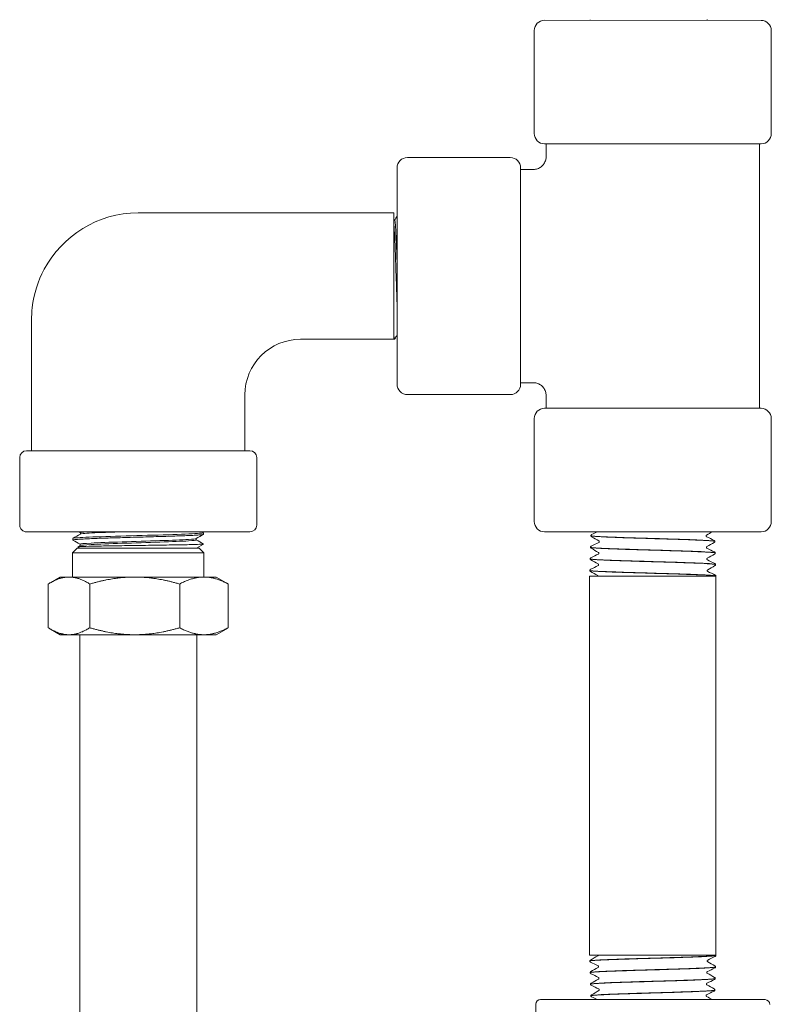
# Model space of a CAD drawing. Units: inches. Extents: x -639 to 622, y -2683 to -1715.
# Drawn here: x -96 to -93, y -1998 to -1995 of the extents above; entities that cross this region are included whole.
import ezdxf

# ---------------------------------------------------------------- set-up
doc = ezdxf.new("R2010")
doc.units = ezdxf.units.IN
doc.header["$MEASUREMENT"] = 0
doc.layers.get('0').update_dxf_attribs({"lineweight": 0})
doc.layers.add('Visible (ANSI)', color=7, linetype='Continuous', lineweight=0)

# ---------------------------------------------------------------- blocks, each defined once
blk = doc.blocks.new('#24 Assembled_Sheet_Front Enclosure Open')
at = {"color": 0}
for p, q in [((4.292, 25.252), (3.598, 25.2521)), ((3.565, 25.2191), (3.565, 24.8891)), ((4.325, 25.219), (4.325, 24.889)), ((3.598, 24.8561), (4.292, 24.856)), ((3.603, 24.815), (3.603, 24.8561)), ((4.287, 24.008), (4.287, 24.856)), ((3.158, 24.8121), (3.488, 24.8121)), ((3.125, 24.7791), (3.125, 24.0851)), ((3.521, 24.0851), (3.521, 24.7791)), ((3.562, 24.7741), (3.521, 24.7741)), ((3.562, 24.0901), (3.521, 24.0901)), ((3.158, 24.0521), (3.488, 24.0521)), ((3.603, 24.0081), (3.603, 24.0491)), ((4.292, 24.008), (3.598, 24.0081)), ((3.565, 23.6451), (3.565, 23.9751)), ((4.325, 23.645), (4.325, 23.975)), ((3.598, 23.6121), (4.292, 23.612))]:
    blk.add_line(p, q, dxfattribs=at)
at = {"color": 0, "extrusion": (0, 0, -1)}
for centre, start, end in [((-3.598, 25.2191), 0.0005, 90.0005), ((-4.292, 25.219), 90.0005, 180.0005), ((-3.598, 24.8891), 270.0005, 0.0005), ((-4.292, 24.889), 180.0005, 270.0005), ((-3.158, 24.7791), 0.0005, 90.0005), ((-3.488, 24.7791), 90.0005, 180.0005), ((-3.158, 24.0851), 270.0005, 0.0005), ((-3.488, 24.0851), 180.0005, 270.0005), ((-3.598, 23.9751), 0.0005, 90.0005), ((-4.292, 23.975), 90.0005, 180.0005), ((-3.598, 23.6451), 270.0005, 0.0005), ((-4.292, 23.645), 180.0005, 270.0005)]:
    blk.add_arc(centre, 0.033, start, end, dxfattribs=at)
at = {"color": 0}
for points, knots in [([(4.1189, 25.2551), (4.1188, 25.2544), (4.1191, 25.2537), (4.1196, 25.2529), (4.1199, 25.2527), (4.1202, 25.2524), (4.1203, 25.2524), (4.1203, 25.2523)], [0, 0, 0, 0, 0.01144418, 0.01144418, 0.02117778, 0.02117778, 0.02863296, 0.02863296, 0.02863296, 0.02863296]), ([(3.562, 24.7741), (3.5665, 24.7741), (3.5709, 24.7748), (3.5793, 24.7776), (3.5834, 24.7798), (3.5904, 24.7851), (3.5936, 24.7885), (3.5985, 24.7958), (3.6004, 24.8), (3.6026, 24.8078), (3.603, 24.8114), (3.603, 24.8151)], [0, 0, 0, 0, 0.0336855, 0.0336855, 0.0675426, 0.0675426, 0.1013935, 0.1013935, 0.1352446, 0.1352446, 0.1628996, 0.1628996, 0.1628996, 0.1628996]), ([(3.603, 24.0491), (3.603, 24.0535), (3.6023, 24.058), (3.5995, 24.0664), (3.5973, 24.0704), (3.5919, 24.0774), (3.5886, 24.0806), (3.5813, 24.0855), (3.5771, 24.0874), (3.5693, 24.0896), (3.5657, 24.0901), (3.562, 24.0901)], [0, 0, 0, 0, 0.0336855, 0.0336855, 0.0675426, 0.0675426, 0.1013935, 0.1013935, 0.1352446, 0.1352446, 0.1628996, 0.1628996, 0.1628996, 0.1628996])]:
    blk.add_open_spline(points, degree=3, knots=knots, dxfattribs=at)
at = {"layer": 'Visible (ANSI)'}
for p, q in [((3.1174, 24.6105), (3.115, 24.6105)), ((3.115, 24.2296), (3.115, 24.2406)), ((3.1171, 24.2296), (3.115, 24.2296)), ((3.1176, 24.2303), (3.1174, 24.2298)), ((2.6534, 23.8721), (1.9367, 23.8721)), ((1.915, 23.6337), (1.915, 23.8504)), ((2.675, 23.6337), (2.675, 23.8504)), ((1.9367, 23.6121), (2.6534, 23.6121)), ((2.0854, 23.5907), (2.0853, 23.5856)), ((2.1096, 23.6092), (2.1096, 23.6048)), ((2.481, 23.5906), (2.481, 23.5861)), ((2.5042, 23.6092), (2.5043, 23.6042)), ((3.7466, 23.6), (3.7466, 23.5995)), ((2.0992, 23.5601), (2.0842, 23.5451)), ((2.4909, 23.5601), (2.0992, 23.5601)), ((2.1019, 23.5639), (2.1088, 23.5679)), ((2.1083, 23.5601), (2.1019, 23.5638)), ((2.1085, 23.5722), (2.1085, 23.5677)), ((2.4817, 23.5601), (2.5039, 23.5729)), ((2.4909, 23.5601), (2.5059, 23.5451)), ((3.7454, 23.5629), (3.7454, 23.5624)), ((4.144, 23.5815), (4.1441, 23.581)), ((2.0842, 23.4671), (2.0842, 23.5451)), ((2.5059, 23.5451), (2.0842, 23.5451)), ((2.5059, 23.4671), (2.5059, 23.5451)), ((3.7443, 23.5259), (3.7443, 23.5254)), ((4.1452, 23.5444), (4.1452, 23.5439)), ((3.7431, 23.4888), (3.7431, 23.4883)), ((4.1464, 23.5073), (4.1464, 23.5068)), ((2.045, 23.4671), (2.0134, 23.4488)), ((2.0731, 23.4671), (2.045, 23.4671)), ((2.2838, 23.4671), (2.0731, 23.4671)), ((2.5057, 23.4671), (2.2838, 23.4671)), ((2.545, 23.4671), (2.5057, 23.4671)), ((2.545, 23.4671), (2.5767, 23.4488)), ((3.7425, 23.4697), (3.7425, 22.2545)), ((3.7425, 23.4697), (4.1475, 23.4696)), ((4.1475, 23.4702), (4.1475, 23.4697)), ((4.1475, 23.4696), (4.1475, 22.2544)), ((2.0066, 23.3044), (2.0067, 23.4447)), ((2.1396, 23.3044), (2.1396, 23.4447)), ((2.428, 23.3044), (2.428, 23.4447)), ((2.5834, 23.3044), (2.5834, 23.4447)), ((2.045, 23.2821), (2.0134, 23.3003)), ((2.545, 23.2821), (2.5767, 23.3003)), ((2.0731, 23.2821), (2.045, 23.2821)), ((2.2838, 23.2821), (2.0731, 23.2821)), ((2.1075, 21.4671), (2.1075, 23.2821)), ((2.5057, 23.2821), (2.2838, 23.2821)), ((2.4825, 21.4569), (2.4825, 23.2821)), ((2.5057, 23.2821), (2.545, 23.2821)), ((4.1475, 22.2544), (3.7425, 22.2545)), ((3.7431, 22.2353), (3.7431, 22.2358)), ((4.1475, 22.2539), (4.1475, 22.2544)), ((3.7443, 22.1983), (3.7443, 22.1987)), ((4.1463, 22.2168), (4.1464, 22.2173)), ((4.1452, 22.1797), (4.1452, 22.1802)), ((3.7454, 22.1612), (3.7454, 22.1617)), ((4.144, 22.1426), (4.144, 22.1431)), ((4.305, 22.112), (3.585, 22.1121)), ((3.7466, 22.1241), (3.7466, 22.1246)), ((3.57, 22.0971), (3.57, 21.1271))]:
    blk.add_line(p, q, dxfattribs=at)
at = {"layer": 'Visible (ANSI)', "extrusion": (0, 0, -1)}
for centre, radius, start, end in [((-1.9367, 23.8504), 0.0217, 0.0005, 90.0005), ((-2.6534, 23.8504), 0.0217, 90.0005, 180.0005), ((-1.9367, 23.6337), 0.0217, 270.0005, 0.0005), ((-2.6534, 23.6337), 0.0217, 180.0005, 270.0005), ((-3.585, 22.0971), 0.015, 0.0005, 90.0005), ((-4.305, 22.097), 0.015, 90.0005, 180.0005)]:
    blk.add_arc(centre, radius, start, end, dxfattribs=at)
at = {"layer": 'Visible (ANSI)'}
for points, knots in [([(3.7446, 25.2521), (3.7445, 25.2522), (3.7444, 25.2523), (3.744, 25.2529), (3.7438, 25.2535), (3.7438, 25.254)], [0.01971453, 0.01971453, 0.01971453, 0.01971453, 0.02338508, 0.02338508, 0.0316489, 0.0316489, 0.0316489, 0.0316489]), ([(1.953, 23.8721), (1.953, 24.0112), (1.953, 24.1503), (1.953, 24.3034), (1.9558, 24.3621), (1.9734, 24.4164), (2.0511, 24.5613), (2.1646, 24.6346), (2.5684, 24.6346), (2.8417, 24.6346), (3.115, 24.6346)], [0, 0, 0, 0, 0.230954, 0.230954, 0.254234, 0.329509, 0.329509, 0.54615, 0.54615, 1, 1, 1, 1]), ([(3.115, 24.6346), (3.115, 24.6346), (3.115, 24.6313), (3.115, 24.6168), (3.115, 24.6056), (3.115, 24.5812), (3.115, 24.5617), (3.115, 24.5166), (3.115, 24.4916), (3.115, 24.4392), (3.115, 24.4125), (3.115, 24.3607), (3.115, 24.3364), (3.115, 24.2976), (3.115, 24.2825), (3.115, 24.2606), (3.115, 24.2491), (3.115, 24.2406)], [-2.17613, -2.17613, -2.17613, -2.17613, -2.023013, -2.023013, -1.82992, -1.82992, -1.492167, -1.492167, -1.153196, -1.153196, -0.812333, -0.812333, -0.47052, -0.47052, -0.199296, -0.199296, -0.000005, -0.000005, -0.000005, -0.000005]), ([(3.115, 24.5967), (3.1158, 24.5877), (3.1166, 24.5747), (3.1189, 24.5251), (3.1204, 24.4787), (3.123, 24.4013), (3.124, 24.3706), (3.125, 24.3439)], [0.11805556, 0.11805556, 0.11805556, 0.11805556, 0.125, 0.125, 0.13888889, 0.13888889, 0.14805556, 0.14805556, 0.14805556, 0.14805556]), ([(3.1174, 24.6105), (3.1174, 24.6105), (3.1174, 24.6105), (3.1189, 24.6105), (3.1204, 24.5912), (3.123, 24.5363), (3.124, 24.5087), (3.125, 24.479)], [0.11109652, 0.11109652, 0.11109652, 0.11109652, 0.11111111, 0.11111111, 0.125, 0.125, 0.13416667, 0.13416667, 0.13416667, 0.13416667]), ([(2.637, 23.8721), (2.637, 23.9316), (2.637, 23.9912), (2.637, 24.1495), (2.7171, 24.2296), (2.9155, 24.2296), (3.0153, 24.2296), (3.115, 24.2296)], [0, 0, 0, 0, 0.230954, 0.230954, 0.613354, 0.613354, 1, 1, 1, 1]), ([(3.1174, 24.2298), (3.1173, 24.2297), (3.1172, 24.2297), (3.1172, 24.2296), (3.1171, 24.2296), (3.1171, 24.2296), (3.1171, 24.2296), (3.1171, 24.2296), (3.1171, 24.2296), (3.1171, 24.2296), (3.1171, 24.2296), (3.1171, 24.2296), (3.1171, 24.2296), (3.117, 24.2296), (3.117, 24.2296), (3.1169, 24.2297), (3.1168, 24.2298), (3.1161, 24.2313), (3.1156, 24.2348), (3.115, 24.2406)], [-0.1954153, -0.1954153, -0.1954153, -0.1954153, -0.1767417, -0.1767417, -0.173302, -0.173302, -0.1719265, -0.1719265, -0.1707864, -0.1707864, -0.1696056, -0.1696056, -0.1678255, -0.1678255, -0.162775, -0.162775, -0.135296, -0.135296, -0.0000431, -0.0000431, -0.0000431, -0.0000431]), ([(2.0855, 23.5853), (2.0853, 23.5855), (2.0852, 23.5856), (2.0853, 23.5857), (2.0855, 23.586), (2.0866, 23.5864), (2.0885, 23.5867), (2.0905, 23.587), (2.0933, 23.5873), (2.097, 23.5876), (2.1007, 23.588), (2.1052, 23.5883), (2.1104, 23.5885), (2.1156, 23.5888), (2.1217, 23.5891), (2.1285, 23.5895), (2.1353, 23.5898), (2.1427, 23.5901), (2.1508, 23.5904), (2.1588, 23.5908), (2.1674, 23.5911), (2.1767, 23.5914), (2.1859, 23.5917), (2.1956, 23.592), (2.2056, 23.5923), (2.2156, 23.5926), (2.226, 23.5929), (2.2367, 23.5932), (2.2474, 23.5935), (2.2585, 23.5939), (2.2694, 23.5942), (2.2804, 23.5945), (2.2915, 23.5948), (2.3026, 23.5951), (2.3137, 23.5955), (2.3249, 23.5958), (2.3359, 23.5961), (2.3468, 23.5964), (2.3575, 23.5967), (2.368, 23.597), (2.3785, 23.5973), (2.3886, 23.5976), (2.3982, 23.5979), (2.4078, 23.5983), (2.417, 23.5986), (2.4257, 23.5989), (2.4345, 23.5992), (2.4426, 23.5995), (2.45, 23.5998), (2.4575, 23.6001), (2.4643, 23.6004), (2.4703, 23.6007), (2.4764, 23.601), (2.4818, 23.6014), (2.4863, 23.6017), (2.4908, 23.602), (2.4945, 23.6023), (2.4973, 23.6027), (2.5002, 23.603), (2.5022, 23.6033), (2.5033, 23.6036), (2.5039, 23.6038), (2.5043, 23.604), (2.5043, 23.6042)], [0.04916993, 0.04916993, 0.04916993, 0.04916993, 0.05078125, 0.05078125, 0.05078125, 0.0546875, 0.0546875, 0.0546875, 0.05859375, 0.05859375, 0.05859375, 0.0625, 0.0625, 0.0625, 0.06640625, 0.06640625, 0.06640625, 0.0703125, 0.0703125, 0.0703125, 0.07421875, 0.07421875, 0.07421875, 0.078125, 0.078125, 0.078125, 0.08203125, 0.08203125, 0.08203125, 0.0859375, 0.0859375, 0.0859375, 0.08984375, 0.08984375, 0.08984375, 0.09375, 0.09375, 0.09375, 0.09765625, 0.09765625, 0.09765625, 0.1015625, 0.1015625, 0.1015625, 0.10546875, 0.10546875, 0.10546875, 0.109375, 0.109375, 0.109375, 0.11328125, 0.11328125, 0.11328125, 0.1171875, 0.1171875, 0.1171875, 0.12109375, 0.12109375, 0.12109375, 0.125, 0.125, 0.125, 0.12745753, 0.12745753, 0.12745753, 0.12745753]), ([(2.4807, 23.5904), (2.4791, 23.5895), (2.4706, 23.5885), (2.4351, 23.5863), (2.4023, 23.585), (2.326, 23.5824), (2.2827, 23.5811), (2.2036, 23.5785), (2.1681, 23.5772), (2.1211, 23.5747), (2.1085, 23.5734), (2.1085, 23.5722)], [0.31552431, 0.31552431, 0.31552431, 0.31552431, 0.31821987, 0.31821987, 0.32198661, 0.32198661, 0.32575335, 0.32575335, 0.32952009, 0.32952009, 0.33308765, 0.33308765, 0.33308765, 0.33308765]), ([(2.481, 23.5861), (2.481, 23.5851), (2.4723, 23.584), (2.4351, 23.5817), (2.4023, 23.5804), (2.326, 23.5778), (2.2827, 23.5765), (2.2036, 23.5739), (2.1681, 23.5726), (2.123, 23.5701), (2.1107, 23.569), (2.1088, 23.5679)], [0.31521162, 0.31521162, 0.31521162, 0.31521162, 0.31821987, 0.31821987, 0.32198661, 0.32198661, 0.32575335, 0.32575335, 0.32952009, 0.32952009, 0.33278209, 0.33278209, 0.33278209, 0.33278209]), ([(2.1304, 23.6121), (2.1255, 23.6117), (2.1214, 23.6114), (2.1124, 23.6104), (2.1096, 23.6098), (2.1096, 23.6092)], [0.294642857, 0.294642857, 0.294642857, 0.294642857, 0.29561942, 0.29561942, 0.297364959, 0.297364959, 0.297364959, 0.297364959]), ([(2.2391, 23.6121), (2.2217, 23.6115), (2.2051, 23.6109), (2.1563, 23.609), (2.1306, 23.6077), (2.1135, 23.6059), (2.1107, 23.6054), (2.1099, 23.6049)], [0.290178571, 0.290178571, 0.290178571, 0.290178571, 0.291852679, 0.291852679, 0.29561942, 0.29561942, 0.297047319, 0.297047319, 0.297047319, 0.297047319]), ([(3.7466, 23.6), (3.7467, 23.6008), (3.747, 23.6014), (3.7476, 23.6023), (3.7479, 23.6025), (3.7485, 23.6029), (3.7487, 23.6031), (3.7489, 23.6032)], [0, 0, 0, 0, 0.0108291, 0.0108291, 0.02117527, 0.02117527, 0.03161311, 0.03161311, 0.03161311, 0.03161311]), ([(3.7466, 23.6), (3.7466, 23.5999), (3.7468, 23.5997), (3.7489, 23.5988), (3.7557, 23.5981), (3.7786, 23.5965), (3.7945, 23.5958), (3.8334, 23.5942), (3.8559, 23.5935), (3.9049, 23.5919), (3.9307, 23.5912), (3.9824, 23.5896), (4.0078, 23.5889), (4.0545, 23.5873), (4.0754, 23.5866), (4.1101, 23.585), (4.1236, 23.5843), (4.1401, 23.5828), (4.144, 23.5821), (4.144, 23.5815)], [21.957032, 21.957032, 21.957032, 21.957032, 21.993614, 21.993614, 22.190545, 22.190545, 22.387546, 22.387546, 22.584617, 22.584617, 22.781757, 22.781757, 22.978967, 22.978967, 23.176246, 23.176246, 23.373595, 23.373595, 23.547884, 23.547884, 23.547884, 23.547884]), ([(3.7486, 23.5963), (3.7483, 23.5964), (3.748, 23.5967), (3.7473, 23.5974), (3.7471, 23.5977), (3.7467, 23.5985), (3.7466, 23.599), (3.7466, 23.5995)], [0, 0, 0, 0, 0.0137256, 0.0137256, 0.02087514, 0.02087514, 0.02826296, 0.02826296, 0.02826296, 0.02826296]), ([(4.1441, 23.581), (4.1441, 23.5814), (4.1424, 23.5818), (4.1333, 23.5831), (4.1226, 23.5838), (4.0927, 23.5854), (4.0738, 23.5861), (4.0301, 23.5877), (4.0057, 23.5884), (3.9547, 23.59), (3.9286, 23.5907), (3.878, 23.5923), (3.854, 23.593), (3.8114, 23.5946), (3.7931, 23.5953), (3.7648, 23.5969), (3.755, 23.5976), (3.7478, 23.5988), (3.7466, 23.5991), (3.7466, 23.5995)], [9.655513, 9.655513, 9.655513, 9.655513, 9.770169, 9.770169, 9.967817, 9.967817, 10.165396, 10.165396, 10.362905, 10.362905, 10.560344, 10.560344, 10.757714, 10.757714, 10.955013, 10.955013, 11.152243, 11.152243, 11.248631, 11.248631, 11.248631, 11.248631]), ([(3.7735, 23.5804), (3.7735, 23.5811), (3.7732, 23.5818), (3.7727, 23.5826), (3.7725, 23.5828), (3.7722, 23.5831), (3.7721, 23.5831), (3.772, 23.5831)], [0, 0, 0, 0, 0.01144902, 0.01144902, 0.02118185, 0.02118185, 0.02862753, 0.02862753, 0.02862753, 0.02862753]), ([(4.1175, 23.6017), (4.1174, 23.6016), (4.1171, 23.6015), (4.1166, 23.6009), (4.1164, 23.6006), (4.1161, 23.5999), (4.116, 23.5994), (4.116, 23.5989)], [0, 0, 0, 0, 0.01383379, 0.01383379, 0.0211112, 0.0211112, 0.02864066, 0.02864066, 0.02864066, 0.02864066]), ([(4.116, 23.5989), (4.116, 23.5982), (4.1163, 23.5975), (4.1169, 23.5968), (4.1171, 23.5966), (4.1174, 23.5963), (4.1175, 23.5963), (4.1176, 23.5963)], [0, 0, 0, 0, 0.01140792, 0.01140792, 0.02132997, 0.02132997, 0.03194612, 0.03194612, 0.03194612, 0.03194612]), ([(4.1417, 23.5846), (4.142, 23.5845), (4.1424, 23.5843), (4.1431, 23.5836), (4.1433, 23.5834), (4.1438, 23.5826), (4.144, 23.582), (4.144, 23.5815)], [0, 0, 0, 0, 0.01539862, 0.01539862, 0.0233693, 0.0233693, 0.0316262, 0.0316262, 0.0316262, 0.0316262]), ([(2.5039, 23.573), (2.5043, 23.5728), (2.5031, 23.5726), (2.4969, 23.5721), (2.4887, 23.5718), (2.4622, 23.571), (2.4436, 23.5706), (2.4061, 23.57), (2.3842, 23.5696), (2.332, 23.5688), (2.305, 23.5684), (2.2536, 23.5677), (2.2297, 23.5674), (2.1859, 23.5666), (2.1663, 23.5663), (2.1312, 23.5655), (2.1192, 23.5651), (2.1048, 23.5644), (2.1013, 23.5641), (2.1019, 23.5638)], [0.098022, 0.098022, 0.098022, 0.098022, 0.22281, 0.22281, 0.467969, 0.467969, 0.75953, 0.75953, 1.00914, 1.00914, 1.249777, 1.249777, 1.473943, 1.473943, 1.694341, 1.694341, 1.952686, 1.952686, 2.2082, 2.2082, 2.2082, 2.2082]), ([(3.7454, 23.5629), (3.7455, 23.5637), (3.7458, 23.5643), (3.7465, 23.5652), (3.7468, 23.5655), (3.7473, 23.5659), (3.7476, 23.566), (3.7478, 23.5661)], [0, 0, 0, 0, 0.01083028, 0.01083028, 0.02117598, 0.02117598, 0.03161139, 0.03161139, 0.03161139, 0.03161139]), ([(3.7454, 23.5629), (3.7454, 23.5629), (3.7455, 23.5628), (3.746, 23.562), (3.7516, 23.5613), (3.7723, 23.5597), (3.7872, 23.559), (3.8245, 23.5574), (3.8466, 23.5567), (3.8949, 23.5551), (3.9207, 23.5544), (3.9728, 23.5528), (3.9985, 23.5521), (4.0466, 23.5505), (4.0684, 23.5498), (4.1052, 23.5482), (4.1198, 23.5475), (4.1398, 23.5459), (4.1451, 23.5452), (4.1452, 23.5444), (4.1452, 23.5444), (4.1452, 23.5444)], [25.141348, 25.141348, 25.141348, 25.141348, 25.152871, 25.152871, 25.350916, 25.350916, 25.549031, 25.549031, 25.747216, 25.747216, 25.94547, 25.94547, 26.143794, 26.143794, 26.342187, 26.342187, 26.540651, 26.540651, 26.739183, 26.739183, 26.741235, 26.741235, 26.741235, 26.741235]), ([(3.7475, 23.5592), (3.7472, 23.5594), (3.7468, 23.5596), (3.7462, 23.5603), (3.7459, 23.5606), (3.7456, 23.5614), (3.7454, 23.5619), (3.7454, 23.5624)], [0, 0, 0, 0, 0.01372471, 0.01372471, 0.02087387, 0.02087387, 0.02826127, 0.02826127, 0.02826127, 0.02826127]), ([(4.1452, 23.5439), (4.1452, 23.5444), (4.1427, 23.545), (4.1306, 23.5463), (4.1187, 23.547), (4.0866, 23.5486), (4.0667, 23.5493), (4.0214, 23.5509), (3.9964, 23.5516), (3.9448, 23.5532), (3.9185, 23.5539), (3.8683, 23.5555), (3.8447, 23.5562), (3.8033, 23.5578), (3.7859, 23.5585), (3.7596, 23.5601), (3.751, 23.5608), (3.7461, 23.5619), (3.7454, 23.5622), (3.7454, 23.5624)], [6.457581, 6.457581, 6.457581, 6.457581, 6.598313, 6.598313, 6.797077, 6.797077, 6.995771, 6.995771, 7.194395, 7.194395, 7.39295, 7.39295, 7.591435, 7.591435, 7.78985, 7.78985, 7.988196, 7.988196, 8.059767, 8.059767, 8.059767, 8.059767]), ([(3.7719, 23.5777), (3.772, 23.5778), (3.7722, 23.5778), (3.7727, 23.5783), (3.7729, 23.5786), (3.7733, 23.5793), (3.7734, 23.5798), (3.7735, 23.5804)], [0, 0, 0, 0, 0.01544501, 0.01544501, 0.02354184, 0.02354184, 0.03195899, 0.03195899, 0.03195899, 0.03195899]), ([(4.1186, 23.5646), (4.1185, 23.5645), (4.1183, 23.5644), (4.1178, 23.5638), (4.1176, 23.5635), (4.1173, 23.5628), (4.1172, 23.5623), (4.1172, 23.5618)], [0, 0, 0, 0, 0.01383538, 0.01383538, 0.0211134, 0.0211134, 0.02864354, 0.02864354, 0.02864354, 0.02864354]), ([(4.1172, 23.5618), (4.1172, 23.5611), (4.1175, 23.5604), (4.118, 23.5597), (4.1183, 23.5595), (4.1186, 23.5593), (4.1187, 23.5592), (4.1187, 23.5592)], [0, 0, 0, 0, 0.01140549, 0.01140549, 0.02132807, 0.02132807, 0.03194931, 0.03194931, 0.03194931, 0.03194931]), ([(4.1441, 23.581), (4.144, 23.5802), (4.1438, 23.5795), (4.1431, 23.5786), (4.1428, 23.5783), (4.1423, 23.5779), (4.1422, 23.5778), (4.142, 23.5777)], [0, 0, 0, 0, 0.01083377, 0.01083377, 0.02089406, 0.02089406, 0.02824468, 0.02824468, 0.02824468, 0.02824468]), ([(3.7443, 23.5259), (3.7442, 23.5252), (3.7486, 23.5244), (3.7664, 23.523), (3.7803, 23.5222), (3.8159, 23.5207), (3.8373, 23.5199), (3.8849, 23.5184), (3.9106, 23.5176), (3.9629, 23.5161), (3.989, 23.5153), (4.0383, 23.5138), (4.0609, 23.513), (4.0998, 23.5115), (4.1155, 23.5107), (4.1381, 23.5092), (4.1446, 23.5084), (4.1463, 23.5075), (4.1464, 23.5074), (4.1464, 23.5073)], [28.343752, 28.343752, 28.343752, 28.343752, 28.529111, 28.529111, 28.728339, 28.728339, 28.927638, 28.927638, 29.127006, 29.127006, 29.326444, 29.326444, 29.525951, 29.525951, 29.725528, 29.725528, 29.925175, 29.925175, 29.952719, 29.952719, 29.952719, 29.952719]), ([(3.7443, 23.5259), (3.7444, 23.5266), (3.7447, 23.5273), (3.7453, 23.5281), (3.7456, 23.5284), (3.7462, 23.5288), (3.7464, 23.5289), (3.7466, 23.529)], [0, 0, 0, 0, 0.01083145, 0.01083145, 0.02117669, 0.02117669, 0.03160969, 0.03160969, 0.03160969, 0.03160969]), ([(4.1464, 23.5068), (4.1464, 23.5074), (4.1429, 23.5081), (4.1275, 23.5095), (4.1144, 23.5103), (4.08, 23.5118), (4.0592, 23.5126), (4.0124, 23.5141), (3.9869, 23.5149), (3.9347, 23.5164), (3.9084, 23.5172), (3.8586, 23.5187), (3.8355, 23.5195), (3.7955, 23.521), (3.779, 23.5218), (3.7549, 23.5233), (3.7474, 23.5241), (3.7445, 23.525), (3.7443, 23.5252), (3.7443, 23.5254)], [3.241525, 3.241525, 3.241525, 3.241525, 3.40861, 3.40861, 3.60849, 3.60849, 3.808299, 3.808299, 4.008039, 4.008039, 4.207709, 4.207709, 4.407309, 4.407309, 4.60684, 4.60684, 4.806301, 4.806301, 4.85277, 4.85277, 4.85277, 4.85277]), ([(3.7463, 23.5221), (3.746, 23.5223), (3.7456, 23.5225), (3.745, 23.5232), (3.7448, 23.5235), (3.7444, 23.5243), (3.7443, 23.5248), (3.7443, 23.5253)], [0, 0, 0, 0, 0.01372383, 0.01372383, 0.02087262, 0.02087262, 0.0282596, 0.0282596, 0.0282596, 0.0282596]), ([(3.7723, 23.5433), (3.7723, 23.544), (3.7721, 23.5447), (3.7715, 23.5455), (3.7713, 23.5457), (3.771, 23.546), (3.7709, 23.546), (3.7708, 23.5461)], [0, 0, 0, 0, 0.0114465, 0.0114465, 0.02117974, 0.02117974, 0.0286304, 0.0286304, 0.0286304, 0.0286304]), ([(3.7708, 23.5407), (3.7708, 23.5407), (3.771, 23.5408), (3.7715, 23.5412), (3.7717, 23.5415), (3.7721, 23.5422), (3.7723, 23.5428), (3.7723, 23.5433)], [0, 0, 0, 0, 0.01544691, 0.01544691, 0.02354436, 0.02354436, 0.03196216, 0.03196216, 0.03196216, 0.03196216]), ([(4.1198, 23.5275), (4.1197, 23.5275), (4.1195, 23.5273), (4.1189, 23.5268), (4.1187, 23.5265), (4.1184, 23.5257), (4.1183, 23.5252), (4.1183, 23.5247)], [0, 0, 0, 0, 0.01383694, 0.01383694, 0.02111557, 0.02111557, 0.02864639, 0.02864639, 0.02864639, 0.02864639]), ([(4.1183, 23.5247), (4.1184, 23.524), (4.1187, 23.5234), (4.1192, 23.5226), (4.1194, 23.5224), (4.1197, 23.5222), (4.1198, 23.5221), (4.1199, 23.5221)], [0, 0, 0, 0, 0.01140308, 0.01140308, 0.0213262, 0.0213262, 0.03195246, 0.03195246, 0.03195246, 0.03195246]), ([(4.1429, 23.5476), (4.1432, 23.5474), (4.1436, 23.5472), (4.1442, 23.5466), (4.1445, 23.5463), (4.145, 23.5455), (4.1451, 23.545), (4.1452, 23.5444)], [0, 0, 0, 0, 0.01539766, 0.01539766, 0.02336796, 0.02336796, 0.03162449, 0.03162449, 0.03162449, 0.03162449]), ([(4.1452, 23.5439), (4.1452, 23.5431), (4.1449, 23.5424), (4.1443, 23.5415), (4.144, 23.5412), (4.1435, 23.5409), (4.1433, 23.5407), (4.1432, 23.5407)], [0, 0, 0, 0, 0.01083506, 0.01083506, 0.02089504, 0.02089504, 0.028243, 0.028243, 0.028243, 0.028243]), ([(3.7431, 23.4888), (3.7432, 23.4895), (3.7435, 23.4902), (3.7441, 23.4911), (3.7445, 23.4913), (3.745, 23.4917), (3.7452, 23.4918), (3.7455, 23.4919)], [0, 0, 0, 0, 0.01083261, 0.01083261, 0.02117738, 0.02117738, 0.03160801, 0.03160801, 0.03160801, 0.03160801]), ([(3.7431, 23.4888), (3.7431, 23.4882), (3.7463, 23.4876), (3.7608, 23.4862), (3.7736, 23.4854), (3.8075, 23.4839), (3.8282, 23.4831), (3.8749, 23.4816), (3.9004, 23.4808), (3.9528, 23.4793), (3.9793, 23.4785), (4.0297, 23.477), (4.0531, 23.4762), (4.0939, 23.4747), (4.1108, 23.4739), (4.1328, 23.4726), (4.1396, 23.472), (4.1462, 23.471), (4.1475, 23.4706), (4.1475, 23.4702)], [31.564319, 31.564319, 31.564319, 31.564319, 31.725126, 31.725126, 31.925469, 31.925469, 32.125881, 32.125881, 32.326363, 32.326363, 32.526915, 32.526915, 32.727536, 32.727536, 32.928226, 32.928226, 33.080887, 33.080887, 33.182112, 33.182112, 33.182112, 33.182112]), ([(3.7452, 23.485), (3.7449, 23.4852), (3.7445, 23.4855), (3.7439, 23.4862), (3.7436, 23.4865), (3.7433, 23.4873), (3.7431, 23.4878), (3.7431, 23.4883)], [0, 0, 0, 0, 0.01372297, 0.01372297, 0.02087138, 0.02087138, 0.02825795, 0.02825795, 0.02825795, 0.02825795]), ([(4.1475, 23.4697), (4.1476, 23.4705), (4.1428, 23.4712), (4.1239, 23.4727), (4.1095, 23.4735), (4.0731, 23.475), (4.0513, 23.4758), (4.0031, 23.4773), (3.9772, 23.4781), (3.9245, 23.4796), (3.8983, 23.4804), (3.849, 23.4819), (3.8265, 23.4827), (3.788, 23.4842), (3.7724, 23.485), (3.7505, 23.4865), (3.7443, 23.4873), (3.7432, 23.4881), (3.7431, 23.4882), (3.7431, 23.4883)], [0.007365, 0.007365, 0.007365, 0.007365, 0.201064, 0.201064, 0.402058, 0.402058, 0.602983, 0.602983, 0.803838, 0.803838, 1.004623, 1.004623, 1.205339, 1.205339, 1.405985, 1.405985, 1.606561, 1.606561, 1.627658, 1.627658, 1.627658, 1.627658]), ([(3.7696, 23.5036), (3.7697, 23.5036), (3.7698, 23.5037), (3.7703, 23.5042), (3.7706, 23.5044), (3.771, 23.5052), (3.7711, 23.5057), (3.7711, 23.5062)], [0, 0, 0, 0, 0.01544877, 0.01544877, 0.02354685, 0.02354685, 0.03196529, 0.03196529, 0.03196529, 0.03196529]), ([(3.7711, 23.5062), (3.7712, 23.5069), (3.7709, 23.5077), (3.7704, 23.5085), (3.7701, 23.5087), (3.7698, 23.5089), (3.7697, 23.509), (3.7697, 23.509)], [0, 0, 0, 0, 0.01144402, 0.01144402, 0.02117766, 0.02117766, 0.02863322, 0.02863322, 0.02863322, 0.02863322]), ([(4.121, 23.4905), (4.1208, 23.4904), (4.1206, 23.4903), (4.1201, 23.4897), (4.1199, 23.4894), (4.1196, 23.4886), (4.1195, 23.4882), (4.1195, 23.4877)], [0, 0, 0, 0, 0.01383849, 0.01383849, 0.02111771, 0.02111771, 0.02864919, 0.02864919, 0.02864919, 0.02864919]), ([(4.144, 23.5105), (4.1443, 23.5103), (4.1447, 23.5101), (4.1454, 23.5095), (4.1457, 23.5092), (4.1461, 23.5084), (4.1463, 23.5079), (4.1464, 23.5073)], [0, 0, 0, 0, 0.0153967, 0.0153967, 0.02336664, 0.02336664, 0.0316228, 0.0316228, 0.0316228, 0.0316228]), ([(4.1464, 23.5068), (4.1463, 23.5061), (4.1461, 23.5054), (4.1454, 23.5044), (4.1451, 23.5041), (4.1447, 23.5038), (4.1445, 23.5037), (4.1443, 23.5036)], [0, 0, 0, 0, 0.01083634, 0.01083634, 0.020896, 0.020896, 0.02824134, 0.02824134, 0.02824134, 0.02824134]), ([(3.77, 23.4697), (3.7699, 23.4704), (3.7695, 23.4709), (3.769, 23.4716), (3.7688, 23.4717), (3.7686, 23.4719), (3.7686, 23.4719), (3.7685, 23.4719)], [0, 0, 0, 0, 0.01130799, 0.01130799, 0.02159733, 0.02159733, 0.02593705, 0.02593705, 0.02593705, 0.02593705]), ([(4.1195, 23.4877), (4.1195, 23.4869), (4.1198, 23.4863), (4.1204, 23.4855), (4.1206, 23.4854), (4.1209, 23.4851), (4.121, 23.4851), (4.121, 23.485)], [0, 0, 0, 0, 0.01140071, 0.01140071, 0.02132436, 0.02132436, 0.03195557, 0.03195557, 0.03195557, 0.03195557]), ([(4.1452, 23.4734), (4.1455, 23.4732), (4.1459, 23.4731), (4.1466, 23.4724), (4.1468, 23.4721), (4.1473, 23.4713), (4.1475, 23.4708), (4.1475, 23.4703)], [0, 0, 0, 0, 0.01539576, 0.01539576, 0.02336534, 0.02336534, 0.03162112, 0.03162112, 0.03162112, 0.03162112]), ([(4.1475, 22.2544), (4.1475, 22.2536), (4.1428, 22.2529), (4.1239, 22.2514), (4.1095, 22.2506), (4.073, 22.2491), (4.0513, 22.2483), (4.0031, 22.2468), (3.9771, 22.246), (3.9245, 22.2445), (3.8983, 22.2437), (3.849, 22.2422), (3.8264, 22.2414), (3.788, 22.2399), (3.7724, 22.2391), (3.7505, 22.2376), (3.7443, 22.2368), (3.7432, 22.236), (3.7431, 22.2359), (3.7431, 22.2358)], [0.007365, 0.007365, 0.007365, 0.007365, 0.201064, 0.201064, 0.402058, 0.402058, 0.602983, 0.602983, 0.803838, 0.803838, 1.004623, 1.004623, 1.205339, 1.205339, 1.405985, 1.405985, 1.606561, 1.606561, 1.627658, 1.627658, 1.627658, 1.627658]), ([(3.7431, 22.2353), (3.7431, 22.2359), (3.7463, 22.2365), (3.7608, 22.2379), (3.7736, 22.2387), (3.8075, 22.2402), (3.8282, 22.241), (3.8749, 22.2425), (3.9004, 22.2433), (3.9528, 22.2448), (3.9793, 22.2456), (4.0297, 22.2471), (4.0531, 22.2479), (4.0939, 22.2494), (4.1108, 22.2502), (4.1328, 22.2515), (4.1396, 22.2521), (4.1462, 22.2531), (4.1475, 22.2535), (4.1475, 22.2539)], [31.564319, 31.564319, 31.564319, 31.564319, 31.725126, 31.725126, 31.925469, 31.925469, 32.125881, 32.125881, 32.326363, 32.326363, 32.526915, 32.526915, 32.727536, 32.727536, 32.928226, 32.928226, 33.080887, 33.080887, 33.182112, 33.182112, 33.182112, 33.182112]), ([(3.7431, 22.2358), (3.7431, 22.2366), (3.7434, 22.2373), (3.744, 22.2382), (3.7443, 22.2385), (3.7448, 22.2389), (3.745, 22.239), (3.7452, 22.2391)], [0, 0, 0, 0, 0.01083698, 0.01083698, 0.02089648, 0.02089648, 0.02824051, 0.02824051, 0.02824051, 0.02824051]), ([(3.7454, 22.2322), (3.7451, 22.2323), (3.7448, 22.2325), (3.7441, 22.2331), (3.7438, 22.2334), (3.7434, 22.2342), (3.7432, 22.2348), (3.7431, 22.2353)], [0, 0, 0, 0, 0.01539623, 0.01539623, 0.02336599, 0.02336599, 0.03162196, 0.03162196, 0.03162196, 0.03162196]), ([(3.7685, 22.2522), (3.7686, 22.2522), (3.7688, 22.2524), (3.7693, 22.2528), (3.7694, 22.253), (3.7698, 22.2536), (3.7699, 22.254), (3.7699, 22.2545)], [0, 0, 0, 0, 0.01261596, 0.01261596, 0.01919503, 0.01919503, 0.02596007, 0.02596007, 0.02596007, 0.02596007]), ([(4.121, 22.2391), (4.121, 22.239), (4.1208, 22.239), (4.1203, 22.2385), (4.1201, 22.2382), (4.1197, 22.2375), (4.1195, 22.237), (4.1195, 22.2364)], [0, 0, 0, 0, 0.0154497, 0.0154497, 0.02354808, 0.02354808, 0.03196684, 0.03196684, 0.03196684, 0.03196684]), ([(4.1195, 22.2364), (4.1195, 22.2357), (4.1197, 22.235), (4.1203, 22.2342), (4.1205, 22.234), (4.1208, 22.2337), (4.1209, 22.2337), (4.121, 22.2336)], [0, 0, 0, 0, 0.0114428, 0.0114428, 0.02117663, 0.02117663, 0.02863462, 0.02863462, 0.02863462, 0.02863462]), ([(4.1475, 22.2538), (4.1474, 22.2531), (4.1471, 22.2524), (4.1465, 22.2516), (4.1462, 22.2513), (4.1456, 22.2509), (4.1454, 22.2508), (4.1452, 22.2507)], [0, 0, 0, 0, 0.01083318, 0.01083318, 0.02117773, 0.02117773, 0.03160717, 0.03160717, 0.03160717, 0.03160717]), ([(3.7443, 22.1982), (3.7442, 22.199), (3.7486, 22.1997), (3.7663, 22.2011), (3.7802, 22.2019), (3.8159, 22.2034), (3.8373, 22.2042), (3.8849, 22.2057), (3.9105, 22.2065), (3.9629, 22.208), (3.989, 22.2088), (4.0383, 22.2103), (4.0609, 22.2111), (4.0997, 22.2126), (4.1155, 22.2134), (4.1381, 22.2149), (4.1446, 22.2157), (4.1462, 22.2166), (4.1463, 22.2167), (4.1463, 22.2168)], [28.343752, 28.343752, 28.343752, 28.343752, 28.529111, 28.529111, 28.728339, 28.728339, 28.927638, 28.927638, 29.127006, 29.127006, 29.326444, 29.326444, 29.525951, 29.525951, 29.725528, 29.725528, 29.925175, 29.925175, 29.952719, 29.952719, 29.952719, 29.952719]), ([(4.1464, 22.2173), (4.1464, 22.2167), (4.1428, 22.216), (4.1275, 22.2146), (4.1144, 22.2138), (4.08, 22.2123), (4.0592, 22.2115), (4.0124, 22.21), (3.9869, 22.2092), (3.9347, 22.2077), (3.9084, 22.2069), (3.8586, 22.2054), (3.8355, 22.2046), (3.7955, 22.2031), (3.779, 22.2023), (3.7548, 22.2008), (3.7474, 22.2001), (3.7445, 22.1991), (3.7443, 22.1989), (3.7443, 22.1987)], [3.241525, 3.241525, 3.241525, 3.241525, 3.40861, 3.40861, 3.60849, 3.60849, 3.808299, 3.808299, 4.008039, 4.008039, 4.207709, 4.207709, 4.407309, 4.407309, 4.60684, 4.60684, 4.806301, 4.806301, 4.85277, 4.85277, 4.85277, 4.85277]), ([(3.7443, 22.1988), (3.7443, 22.1995), (3.7446, 22.2002), (3.7452, 22.2011), (3.7455, 22.2014), (3.746, 22.2018), (3.7461, 22.2019), (3.7463, 22.202)], [0, 0, 0, 0, 0.0108357, 0.0108357, 0.02089552, 0.02089552, 0.02824217, 0.02824217, 0.02824217, 0.02824217]), ([(3.7466, 22.1951), (3.7463, 22.1952), (3.7459, 22.1954), (3.7452, 22.1961), (3.745, 22.1964), (3.7445, 22.1971), (3.7443, 22.1977), (3.7443, 22.1982)], [0, 0, 0, 0, 0.01539718, 0.01539718, 0.0233673, 0.0233673, 0.03162364, 0.03162364, 0.03162364, 0.03162364]), ([(3.7711, 22.2179), (3.7711, 22.2186), (3.7708, 22.2193), (3.7703, 22.22), (3.77, 22.2202), (3.7697, 22.2204), (3.7696, 22.2205), (3.7696, 22.2205)], [0, 0, 0, 0, 0.01140189, 0.01140189, 0.02132528, 0.02132528, 0.03195402, 0.03195402, 0.03195402, 0.03195402]), ([(3.7697, 22.2151), (3.7698, 22.2152), (3.77, 22.2153), (3.7705, 22.2159), (3.7707, 22.2162), (3.771, 22.2169), (3.7711, 22.2174), (3.7711, 22.2179)], [0, 0, 0, 0, 0.01383772, 0.01383772, 0.02111664, 0.02111664, 0.02864779, 0.02864779, 0.02864779, 0.02864779]), ([(4.1199, 22.202), (4.1198, 22.2019), (4.1196, 22.2019), (4.1191, 22.2014), (4.1189, 22.2011), (4.1185, 22.2004), (4.1183, 22.1999), (4.1183, 22.1994)], [0, 0, 0, 0, 0.01544784, 0.01544784, 0.02354561, 0.02354561, 0.03196373, 0.03196373, 0.03196373, 0.03196373]), ([(4.1183, 22.1994), (4.1183, 22.1986), (4.1186, 22.1979), (4.1191, 22.1971), (4.1193, 22.1969), (4.1196, 22.1967), (4.1197, 22.1966), (4.1198, 22.1966)], [0, 0, 0, 0, 0.01144526, 0.01144526, 0.02117869, 0.02117869, 0.02863181, 0.02863181, 0.02863181, 0.02863181]), ([(4.1463, 22.2168), (4.1463, 22.216), (4.146, 22.2154), (4.1453, 22.2145), (4.145, 22.2142), (4.1445, 22.2139), (4.1442, 22.2137), (4.144, 22.2136)], [0, 0, 0, 0, 0.01083203, 0.01083203, 0.02117704, 0.02117704, 0.03160885, 0.03160885, 0.03160885, 0.03160885]), ([(4.1443, 22.2205), (4.1446, 22.2203), (4.145, 22.2201), (4.1456, 22.2194), (4.1458, 22.2191), (4.1462, 22.2183), (4.1463, 22.2178), (4.1464, 22.2173)], [0, 0, 0, 0, 0.0137234, 0.0137234, 0.020872, 0.020872, 0.02825877, 0.02825877, 0.02825877, 0.02825877]), ([(4.1452, 22.1802), (4.1452, 22.1797), (4.1427, 22.1791), (4.1306, 22.1778), (4.1187, 22.1771), (4.0866, 22.1755), (4.0667, 22.1748), (4.0214, 22.1732), (3.9964, 22.1725), (3.9448, 22.1709), (3.9185, 22.1702), (3.8682, 22.1686), (3.8447, 22.1679), (3.8033, 22.1663), (3.7859, 22.1656), (3.7596, 22.164), (3.751, 22.1633), (3.7461, 22.1622), (3.7454, 22.1619), (3.7454, 22.1617)], [6.457581, 6.457581, 6.457581, 6.457581, 6.598313, 6.598313, 6.797077, 6.797077, 6.995771, 6.995771, 7.194395, 7.194395, 7.39295, 7.39295, 7.591435, 7.591435, 7.78985, 7.78985, 7.988196, 7.988196, 8.059767, 8.059767, 8.059767, 8.059767]), ([(3.7454, 22.1612), (3.7454, 22.1612), (3.7454, 22.1613), (3.746, 22.1621), (3.7516, 22.1628), (3.7723, 22.1644), (3.7872, 22.1651), (3.8245, 22.1667), (3.8465, 22.1674), (3.8948, 22.169), (3.9207, 22.1697), (3.9727, 22.1713), (3.9985, 22.172), (4.0465, 22.1736), (4.0684, 22.1743), (4.1052, 22.1759), (4.1198, 22.1766), (4.1398, 22.1782), (4.1451, 22.1789), (4.1452, 22.1797), (4.1452, 22.1797), (4.1452, 22.1797)], [25.141348, 25.141348, 25.141348, 25.141348, 25.152871, 25.152871, 25.350916, 25.350916, 25.549031, 25.549031, 25.747216, 25.747216, 25.94547, 25.94547, 26.143794, 26.143794, 26.342187, 26.342187, 26.540651, 26.540651, 26.739183, 26.739183, 26.741235, 26.741235, 26.741235, 26.741235]), ([(3.7454, 22.1617), (3.7454, 22.1624), (3.7457, 22.1631), (3.7463, 22.1641), (3.7467, 22.1643), (3.7471, 22.1647), (3.7473, 22.1648), (3.7475, 22.1649)], [0, 0, 0, 0, 0.01083442, 0.01083442, 0.02089455, 0.02089455, 0.02824384, 0.02824384, 0.02824384, 0.02824384]), ([(3.7723, 22.1808), (3.7723, 22.1815), (3.772, 22.1822), (3.7714, 22.183), (3.7712, 22.1831), (3.7709, 22.1834), (3.7708, 22.1834), (3.7708, 22.1834)], [0, 0, 0, 0, 0.01140428, 0.01140428, 0.02132714, 0.02132714, 0.03195089, 0.03195089, 0.03195089, 0.03195089]), ([(3.7708, 22.178), (3.7709, 22.1781), (3.7712, 22.1782), (3.7717, 22.1788), (3.7719, 22.1791), (3.7722, 22.1799), (3.7723, 22.1803), (3.7723, 22.1808)], [0, 0, 0, 0, 0.01383616, 0.01383616, 0.02111449, 0.02111449, 0.02864497, 0.02864497, 0.02864497, 0.02864497]), ([(4.1187, 22.1649), (4.1186, 22.1649), (4.1185, 22.1648), (4.118, 22.1643), (4.1177, 22.1641), (4.1174, 22.1633), (4.1172, 22.1628), (4.1172, 22.1623)], [0, 0, 0, 0, 0.01544596, 0.01544596, 0.02354311, 0.02354311, 0.03196058, 0.03196058, 0.03196058, 0.03196058]), ([(4.1172, 22.1623), (4.1172, 22.1616), (4.1174, 22.1608), (4.1179, 22.16), (4.1182, 22.1598), (4.1185, 22.1596), (4.1186, 22.1595), (4.1186, 22.1595)], [0, 0, 0, 0, 0.01144776, 0.01144776, 0.02118079, 0.02118079, 0.02862897, 0.02862897, 0.02862897, 0.02862897]), ([(4.1452, 22.1797), (4.1451, 22.179), (4.1448, 22.1783), (4.1442, 22.1774), (4.1439, 22.1772), (4.1433, 22.1768), (4.1431, 22.1767), (4.1429, 22.1765)], [0, 0, 0, 0, 0.01083087, 0.01083087, 0.02117633, 0.02117633, 0.03161054, 0.03161054, 0.03161054, 0.03161054]), ([(4.1431, 22.1834), (4.1435, 22.1833), (4.1438, 22.183), (4.1445, 22.1823), (4.1447, 22.182), (4.1451, 22.1812), (4.1452, 22.1807), (4.1452, 22.1802)], [0, 0, 0, 0, 0.01372427, 0.01372427, 0.02087324, 0.02087324, 0.02826043, 0.02826043, 0.02826043, 0.02826043]), ([(3.7478, 22.158), (3.7474, 22.1582), (3.7471, 22.1584), (3.7464, 22.159), (3.7461, 22.1593), (3.7457, 22.1601), (3.7455, 22.1606), (3.7454, 22.1612)], [0, 0, 0, 0, 0.01539814, 0.01539814, 0.02336863, 0.02336863, 0.03162534, 0.03162534, 0.03162534, 0.03162534]), ([(4.144, 22.1431), (4.1441, 22.1427), (4.1424, 22.1423), (4.1332, 22.141), (4.1226, 22.1403), (4.0927, 22.1387), (4.0738, 22.138), (4.0301, 22.1364), (4.0057, 22.1357), (3.9547, 22.1341), (3.9286, 22.1334), (3.878, 22.1318), (3.854, 22.1311), (3.8114, 22.1296), (3.7931, 22.1288), (3.7648, 22.1273), (3.755, 22.1265), (3.7478, 22.1253), (3.7466, 22.125), (3.7466, 22.1246)], [9.655513, 9.655513, 9.655513, 9.655513, 9.770169, 9.770169, 9.967817, 9.967817, 10.165396, 10.165396, 10.362905, 10.362905, 10.560344, 10.560344, 10.757714, 10.757714, 10.955013, 10.955013, 11.152243, 11.152243, 11.248631, 11.248631, 11.248631, 11.248631]), ([(3.7466, 22.1241), (3.7466, 22.1242), (3.7467, 22.1244), (3.7489, 22.1253), (3.7557, 22.126), (3.7786, 22.1276), (3.7945, 22.1283), (3.8333, 22.1299), (3.8559, 22.1306), (3.9049, 22.1322), (3.9307, 22.1329), (3.9824, 22.1345), (4.0077, 22.1352), (4.0545, 22.1368), (4.0754, 22.1375), (4.1101, 22.1391), (4.1236, 22.1398), (4.1401, 22.1413), (4.144, 22.142), (4.144, 22.1426)], [21.957032, 21.957032, 21.957032, 21.957032, 21.993614, 21.993614, 22.190545, 22.190545, 22.387546, 22.387546, 22.584617, 22.584617, 22.781757, 22.781757, 22.978967, 22.978967, 23.176246, 23.176246, 23.373595, 23.373595, 23.547884, 23.547884, 23.547884, 23.547884]), ([(3.7734, 22.1437), (3.7734, 22.1445), (3.7731, 22.1451), (3.7726, 22.1459), (3.7724, 22.1461), (3.772, 22.1463), (3.772, 22.1463), (3.7719, 22.1464)], [0, 0, 0, 0, 0.0114067, 0.0114067, 0.02132902, 0.02132902, 0.03194772, 0.03194772, 0.03194772, 0.03194772]), ([(3.772, 22.141), (3.7721, 22.141), (3.7723, 22.1412), (3.7728, 22.1417), (3.773, 22.142), (3.7734, 22.1428), (3.7735, 22.1433), (3.7734, 22.1437)], [0, 0, 0, 0, 0.01383459, 0.01383459, 0.02111231, 0.02111231, 0.02864211, 0.02864211, 0.02864211, 0.02864211]), ([(4.144, 22.1426), (4.144, 22.1419), (4.1436, 22.1412), (4.143, 22.1404), (4.1427, 22.1401), (4.1421, 22.1397), (4.1419, 22.1396), (4.1417, 22.1395)], [0, 0, 0, 0, 0.01082969, 0.01082969, 0.02117562, 0.02117562, 0.03161225, 0.03161225, 0.03161225, 0.03161225]), ([(4.142, 22.1464), (4.1423, 22.1462), (4.1427, 22.146), (4.1433, 22.1453), (4.1435, 22.145), (4.1439, 22.1442), (4.144, 22.1437), (4.144, 22.1431)], [0, 0, 0, 0, 0.01372515, 0.01372515, 0.02087451, 0.02087451, 0.02826211, 0.02826211, 0.02826211, 0.02826211]), ([(3.7466, 22.1246), (3.7466, 22.1254), (3.7469, 22.1261), (3.7475, 22.127), (3.7478, 22.1273), (3.7483, 22.1276), (3.7485, 22.1277), (3.7486, 22.1278)], [0, 0, 0, 0, 0.01083312, 0.01083312, 0.02089357, 0.02089357, 0.02824553, 0.02824553, 0.02824553, 0.02824553]), ([(3.7489, 22.1209), (3.7486, 22.1211), (3.7482, 22.1213), (3.7476, 22.1219), (3.7473, 22.1222), (3.7468, 22.123), (3.7466, 22.1235), (3.7466, 22.1241)], [0, 0, 0, 0, 0.01539911, 0.01539911, 0.02336997, 0.02336997, 0.03162706, 0.03162706, 0.03162706, 0.03162706]), ([(4.1175, 22.1278), (4.1175, 22.1278), (4.1173, 22.1277), (4.1168, 22.1272), (4.1166, 22.127), (4.1162, 22.1263), (4.116, 22.1257), (4.116, 22.1252)], [0, 0, 0, 0, 0.01544405, 0.01544405, 0.02354056, 0.02354056, 0.03195738, 0.03195738, 0.03195738, 0.03195738]), ([(4.116, 22.1252), (4.116, 22.1245), (4.1163, 22.1238), (4.1168, 22.123), (4.117, 22.1227), (4.1173, 22.1225), (4.1174, 22.1225), (4.1175, 22.1224)], [0, 0, 0, 0, 0.01145029, 0.01145029, 0.02118292, 0.02118292, 0.02862609, 0.02862609, 0.02862609, 0.02862609])]:
    blk.add_open_spline(points, degree=3, knots=knots, dxfattribs=at)
for points in [[(4.1203, 25.2523), (4.1205, 25.2523), (4.1207, 25.2521), (4.1209, 25.252)], [(3.1172, 24.6105), (3.1198, 24.615), (3.1224, 24.6196), (3.125, 24.6241)], [(3.125, 24.2431), (3.1226, 24.2388), (3.1201, 24.2346), (3.1176, 24.2303)], [(2.0953, 23.5925), (2.0888, 23.5919), (2.0855, 23.5913), (2.0855, 23.5907)], [(2.1085, 23.572), (2.1009, 23.5765), (2.0932, 23.5809), (2.0855, 23.5853)], [(2.0861, 23.5912), (2.094, 23.5958), (2.1019, 23.6004), (2.1099, 23.6049)], [(2.1765, 23.5964), (2.1384, 23.5951), (2.1093, 23.5938), (2.0953, 23.5925)], [(2.1096, 23.6091), (2.1079, 23.6101), (2.1061, 23.6111), (2.1044, 23.6121)], [(2.3078, 23.6003), (2.2617, 23.599), (2.2147, 23.5977), (2.1765, 23.5964)], [(2.4336, 23.6043), (2.399, 23.6029), (2.354, 23.6016), (2.3078, 23.6003)], [(2.5006, 23.6082), (2.4922, 23.6069), (2.4682, 23.6056), (2.4336, 23.6043)], [(2.5041, 23.6039), (2.4963, 23.5994), (2.4885, 23.5949), (2.4807, 23.5904)], [(2.481, 23.5863), (2.4887, 23.5818), (2.4963, 23.5774), (2.5039, 23.573)], [(2.4994, 23.6121), (2.5009, 23.6112), (2.5024, 23.6104), (2.5038, 23.6095)], [(2.5038, 23.6095), (2.5046, 23.6091), (2.5036, 23.6086), (2.5006, 23.6082)], [(3.772, 23.5831), (3.7642, 23.5875), (3.7564, 23.5919), (3.7486, 23.5963)], [(3.7489, 23.6032), (3.7551, 23.6061), (3.7612, 23.6091), (3.7674, 23.6121)], [(4.1359, 23.612), (4.1298, 23.6086), (4.1236, 23.6051), (4.1175, 23.6017)], [(4.1176, 23.5963), (4.1256, 23.5924), (4.1337, 23.5885), (4.1417, 23.5846)], [(3.7708, 23.5461), (3.7631, 23.5504), (3.7553, 23.5548), (3.7475, 23.5592)], [(3.7478, 23.5661), (3.7558, 23.57), (3.7639, 23.5739), (3.7719, 23.5777)], [(4.142, 23.5777), (4.1342, 23.5734), (4.1264, 23.569), (4.1186, 23.5646)], [(4.1187, 23.5592), (4.1268, 23.5553), (4.1348, 23.5514), (4.1429, 23.5476)], [(3.7697, 23.509), (3.7619, 23.5134), (3.7541, 23.5177), (3.7463, 23.5221)], [(3.7466, 23.529), (3.7547, 23.5329), (3.7627, 23.5368), (3.7708, 23.5407)], [(4.1432, 23.5407), (4.1354, 23.5363), (4.1276, 23.5319), (4.1198, 23.5275)], [(4.1199, 23.5221), (4.1279, 23.5182), (4.136, 23.5144), (4.144, 23.5105)], [(3.7455, 23.4919), (3.7535, 23.4958), (3.7616, 23.4997), (3.7696, 23.5036)], [(4.1443, 23.5036), (4.1365, 23.4992), (4.1287, 23.4948), (4.121, 23.4905)], [(3.7685, 23.4719), (3.7607, 23.4763), (3.753, 23.4807), (3.7452, 23.485)], [(4.121, 23.485), (4.1291, 23.4812), (4.1371, 23.4773), (4.1452, 23.4734)], [(4.1475, 23.4697), (4.1475, 23.4697), (4.1475, 23.4697), (4.1475, 23.4696)], [(3.7452, 22.2391), (3.7529, 22.2434), (3.7607, 22.2478), (3.7685, 22.2522)], [(3.7696, 22.2205), (3.7615, 22.2244), (3.7535, 22.2283), (3.7454, 22.2322)], [(4.1452, 22.2507), (4.1371, 22.2468), (4.1291, 22.2429), (4.121, 22.2391)], [(4.121, 22.2336), (4.1287, 22.2293), (4.1365, 22.2249), (4.1443, 22.2205)], [(4.1475, 22.2544), (4.1475, 22.2544), (4.1475, 22.2544), (4.1475, 22.2544)], [(3.7463, 22.202), (3.7541, 22.2064), (3.7619, 22.2107), (3.7697, 22.2151)], [(3.7708, 22.1834), (3.7627, 22.1873), (3.7547, 22.1912), (3.7466, 22.1951)], [(4.1198, 22.1966), (4.1276, 22.1922), (4.1354, 22.1878), (4.1431, 22.1834)], [(4.144, 22.2136), (4.136, 22.2097), (4.1279, 22.2059), (4.1199, 22.202)], [(3.7475, 22.1649), (3.7553, 22.1693), (3.763, 22.1737), (3.7708, 22.178)], [(4.1429, 22.1765), (4.1348, 22.1727), (4.1268, 22.1688), (4.1187, 22.1649)], [(3.7719, 22.1464), (3.7639, 22.1502), (3.7558, 22.1541), (3.7478, 22.158)], [(3.7486, 22.1278), (3.7564, 22.1322), (3.7642, 22.1366), (3.772, 22.141)], [(4.1417, 22.1395), (4.1336, 22.1356), (4.1256, 22.1317), (4.1175, 22.1278)], [(4.1186, 22.1595), (4.1264, 22.1551), (4.1342, 22.1507), (4.142, 22.1464)], [(3.7673, 22.1121), (3.7612, 22.115), (3.7551, 22.118), (3.7489, 22.1209)], [(4.1175, 22.1224), (4.1236, 22.119), (4.1298, 22.1155), (4.1359, 22.112)]]:
    blk.add_open_spline(points, degree=3, dxfattribs=at)
for points, weights in [([(2.0067, 23.4447), (2.0423, 23.4671), (2.0731, 23.4671)], [1.64964060712, 1.77724075215, 1.77724075215]), ([(2.0731, 23.4671), (2.104, 23.4671), (2.1396, 23.4447)], [1.77724075215, 1.77724075215, 1.64964060712]), ([(2.1396, 23.4447), (2.2168, 23.4671), (2.2838, 23.4671)], [1.64964060712, 1.77724075215, 1.77724075215]), ([(2.2838, 23.4671), (2.3507, 23.4671), (2.428, 23.4447)], [1.77724075215, 1.77724075215, 1.64964060712]), ([(2.428, 23.4447), (2.4696, 23.4671), (2.5057, 23.4671)], [1.64964060712, 1.77724075215, 1.77724075215]), ([(2.5057, 23.4671), (2.5418, 23.4671), (2.5834, 23.4447)], [1.77724075215, 1.77724075215, 1.64964060712]), ([(2.5767, 23.4488), (2.58, 23.4469), (2.5834, 23.4447)], [1.671497711, 1.66108212188, 1.64964060712]), ([(2.0066, 23.3044), (2.0423, 23.2821), (2.0731, 23.2821)], [1.64964060712, 1.77724075215, 1.77724075215]), ([(2.0731, 23.2821), (2.104, 23.2821), (2.1396, 23.3044)], [1.77724075215, 1.77724075215, 1.64964060712]), ([(2.2838, 23.2821), (2.2168, 23.2821), (2.1396, 23.3044)], [1.77724075215, 1.77724075215, 1.64964060712]), ([(2.428, 23.3044), (2.3507, 23.2821), (2.2838, 23.2821)], [1.64964060712, 1.77724075215, 1.77724075215]), ([(2.5057, 23.2821), (2.4696, 23.2821), (2.428, 23.3044)], [1.77724075215, 1.77724075215, 1.64964060712]), ([(2.5834, 23.3044), (2.5418, 23.2821), (2.5057, 23.2821)], [1.64964060712, 1.77724075215, 1.77724075215]), ([(2.5767, 23.3003), (2.58, 23.3022), (2.5834, 23.3044)], [1.67149771101, 1.66108212188, 1.64964060712])]:
    blk.add_rational_spline(points, weights, degree=2, dxfattribs=at)

msp = doc.modelspace()

# ---------------------------------------------------------------- block references
at = {"layer": 'Visible (ANSI)'}
msp.add_blockref('#24 Assembled_Sheet_Front Enclosure Open', (-97.7895, -2020.2442), dxfattribs=at)

doc.saveas('drawing.dxf')
